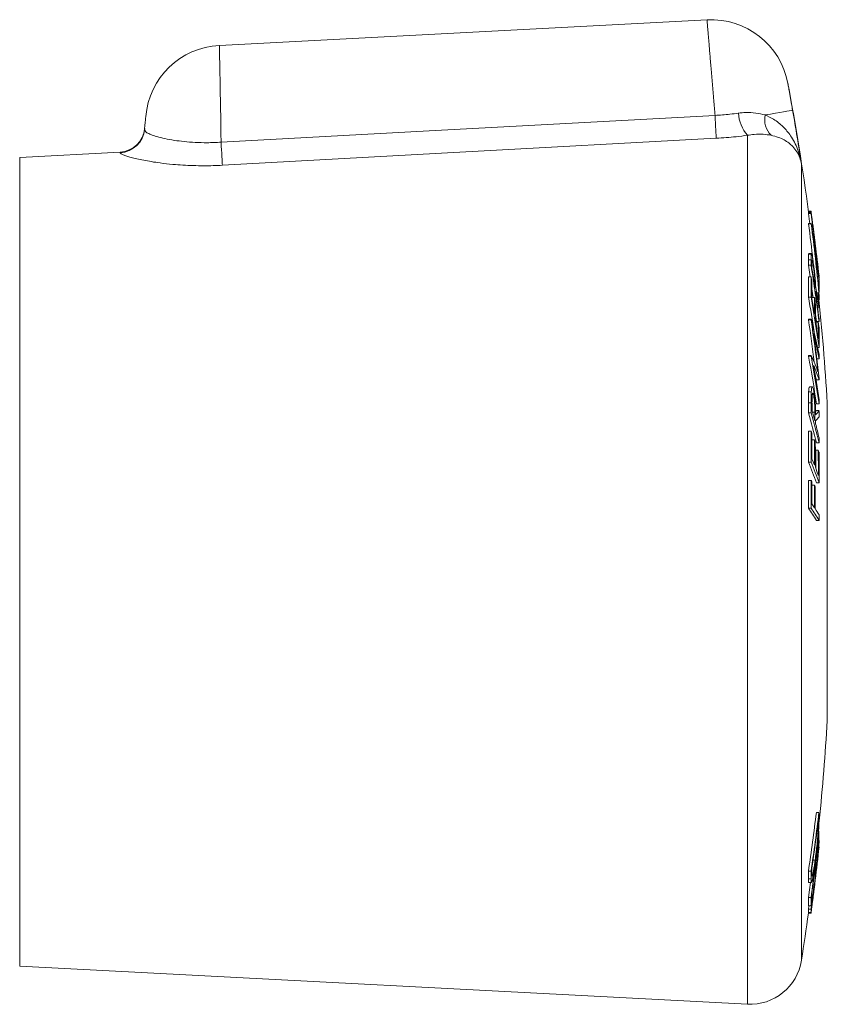
# Model space of a CAD drawing. Units: millimetres. Extents: x -212 to 410, y -246 to 368.
# Drawn here: x 379 to 410, y 169 to 207 of the extents above; entities that cross this region are included whole.
import ezdxf

# ---------------------------------------------------------------- set-up
doc = ezdxf.new("R2010")
doc.units = ezdxf.units.MM

msp = doc.modelspace()

# ---------------------------------------------------------------- linework, layer by layer
at = {"color": 7, "linetype": 'Continuous', "lineweight": 15}
for p, q in [((386.861, 205.845), (405.593, 206.827)), ((383.046, 201.744), (379.188, 201.542)), ((409.589, 199.393), (409.489, 199.393)), ((409.588, 199.477), (409.49, 199.477)), ((409.592, 199.436), (409.492, 199.436)), ((409.588, 199.477), (409.595, 199.427)), ((409.596, 199.01), (409.496, 199.01)), ((409.596, 198.996), (409.496, 198.996)), ((409.677, 198.811), (409.669, 198.811)), ((409.733, 198.342), (409.729, 198.342)), ((409.495, 197.828), (409.503, 197.84)), ((409.595, 197.828), (409.495, 197.828)), ((409.602, 197.847), (409.503, 197.847)), ((409.589, 197.403), (409.489, 197.403)), ((409.678, 197.385), (409.624, 197.385)), ((409.777, 197.722), (409.756, 197.722)), ((409.895, 196.991), (409.889, 196.991)), ((409.59, 196.963), (409.49, 196.963)), ((409.734, 196.743), (409.706, 196.743)), ((409.782, 196.457), (409.765, 196.627)), ((409.896, 196.814), (409.854, 196.814)), ((409.895, 196.78), (409.858, 196.78)), ((409.895, 196.907), (409.89, 196.907)), ((409.896, 196.97), (409.891, 196.97)), ((409.891, 196.814), (409.895, 196.78)), ((409.896, 196.886), (409.892, 196.886)), ((409.894, 196.907), (409.896, 196.886)), ((409.895, 196.861), (409.894, 196.861)), ((409.894, 196.341), (409.808, 196.341)), ((409.894, 196.471), (409.889, 196.471)), ((409.591, 196.183), (409.491, 196.183)), ((409.722, 196.162), (409.624, 196.162)), ((409.903, 196.117), (409.889, 196.117)), ((409.893, 196.072), (409.898, 196.072)), ((409.896, 195.789), (409.839, 195.789)), ((409.593, 195.327), (409.493, 195.327)), ((409.594, 195.3), (409.494, 195.3)), ((409.867, 195.214), (409.773, 195.214)), ((409.895, 195.237), (409.795, 195.237)), ((409.895, 194.249), (409.838, 194.249)), ((409.594, 193.94), (409.494, 193.94)), ((409.594, 193.912), (409.494, 193.912)), ((409.897, 193.806), (409.814, 193.806)), ((409.903, 193.005), (409.803, 193.005)), ((409.903, 193.005), (409.903, 193.047)), ((409.597, 192.545), (409.497, 192.545)), ((409.634, 192.731), (409.534, 192.731)), ((409.679, 192.44), (409.633, 192.44)), ((409.895, 192.077), (409.795, 192.077)), ((410.214, 192.117), (410.214, 179.917)), ((409.591, 191.738), (409.491, 191.738)), ((409.734, 191.757), (409.642, 191.757)), ((409.894, 191.821), (409.794, 191.821)), ((409.588, 191.035), (409.488, 191.035)), ((409.722, 190.696), (409.623, 190.696)), ((409.895, 190.583), (409.795, 190.583)), ((409.867, 190.304), (409.767, 190.304)), ((409.59, 189.847), (409.49, 189.847)), ((409.588, 189.143), (409.488, 189.143)), ((409.895, 189.046), (409.795, 189.046)), ((409.721, 188.952), (409.622, 188.952)), ((409.589, 188.07), (409.489, 188.07)), ((409.895, 187.606), (409.795, 187.606)), ((409.893, 176.388), (409.792, 176.388)), ((409.893, 175.881), (409.887, 175.836)), ((409.861, 175.673), (409.816, 175.673)), ((409.892, 175.518), (409.862, 175.518)), ((409.893, 175.599), (409.87, 175.599)), ((409.893, 175.67), (409.875, 175.67)), ((409.893, 175.599), (409.883, 175.518)), ((409.893, 175.143), (409.885, 175.143)), ((409.894, 175.171), (409.888, 175.171)), ((409.898, 175.067), (409.888, 175.067)), ((409.898, 175.064), (409.888, 175.064)), ((409.894, 175.171), (409.891, 175.143)), ((409.894, 175.311), (409.893, 175.311)), ((409.864, 174.963), (409.835, 174.963)), ((409.745, 174.558), (409.664, 174.558)), ((409.588, 174.133), (409.487, 174.133)), ((409.744, 173.982), (409.712, 173.982)), ((409.503, 173.7), (409.604, 173.7)), ((409.586, 172.807), (409.485, 172.807)), ((409.587, 173.124), (409.486, 173.124)), ((409.486, 172.679), (409.504, 172.807)), ((409.485, 172.529), (409.489, 172.556)), ((409.586, 172.556), (409.485, 172.556)), ((409.586, 172.529), (409.485, 172.529)), ((409.587, 172.679), (409.486, 172.679)), ((379.188, 170.492), (407.142, 169.027))]:
    msp.add_line(p, q, dxfattribs=at)
at = {"color": 8, "linetype": 'Continuous', "lineweight": 0}
for p, q in [((407.142, 202.392), (407.142, 169.027)), ((379.188, 201.542), (379.188, 186.017)), ((409.223, 201.281), (409.223, 170.718)), ((409.59, 199.424), (409.49, 199.424)), ((409.591, 197.616), (409.491, 197.616)), ((409.593, 192.124), (409.493, 192.124)), ((379.188, 186.017), (379.188, 170.492)), ((409.868, 176.018), (409.86, 176.018)), ((409.897, 175.272), (409.893, 175.272)), ((409.592, 173.845), (409.491, 173.845))]:
    msp.add_line(p, q, dxfattribs=at)
at = {"color": 8, "linetype": 'Continuous', "lineweight": 0, "flags": 128}
for points in [[(386.861, 205.845), (386.862, 205.831), (386.862, 205.79), (386.864, 205.721), (386.865, 205.625), (386.867, 205.503), (386.87, 205.355), (386.873, 205.183), (386.876, 204.988), (386.88, 204.771), (386.884, 204.534), (386.888, 204.278), (386.893, 204.006), (386.898, 203.718), (386.903, 203.417), (386.909, 203.105), (386.914, 202.785), (386.92, 202.458), (386.925, 202.127)], [(386.925, 202.127), (394.914, 202.561), (405.899, 203.157)], [(405.947, 202.277), (405.944, 202.33), (405.94, 202.403), (405.935, 202.495), (405.929, 202.605), (405.922, 202.728), (405.915, 202.864), (405.907, 203.007), (405.899, 203.157)], [(408.879, 203.359), (408.863, 203.356), (408.819, 203.348), (408.749, 203.336), (408.653, 203.319), (408.531, 203.298), (408.386, 203.272), (408.218, 203.243), (408.029, 203.209), (407.82, 203.173)], [(405.947, 202.277), (396.097, 201.741), (386.974, 201.243)], [(386.974, 201.243), (386.971, 201.298), (386.967, 201.373), (386.962, 201.466), (386.956, 201.576), (386.949, 201.7), (386.941, 201.835), (386.934, 201.978), (386.925, 202.127)]]:
    msp.add_lwpolyline(points, dxfattribs=at)
at = {"color": 7, "linetype": 'Continuous', "lineweight": 15, "flags": 128}
for points in [[(383.988, 202.634), (384, 202.771), (384.01, 202.888), (384.019, 202.983), (384.025, 203.053), (384.029, 203.096), (384.03, 203.111)], [(409.54, 199.01), (409.53, 199.083), (409.489, 199.393)], [(409.556, 196.963), (409.531, 197.133), (409.489, 197.403)], [(409.672, 196.162), (409.65, 196.321), (409.624, 196.5)], [(409.795, 195.237), (409.76, 195.508), (409.755, 195.55)], [(409.494, 195.3), (409.494, 195.303), (409.494, 195.307), (409.494, 195.31), (409.493, 195.314), (409.493, 195.317), (409.493, 195.32), (409.493, 195.324), (409.493, 195.327)], [(409.593, 195.327), (409.593, 195.324), (409.593, 195.32), (409.593, 195.317), (409.593, 195.314), (409.594, 195.31), (409.594, 195.307), (409.594, 195.303), (409.594, 195.3)], [(409.494, 193.912), (409.494, 193.916), (409.494, 193.919), (409.494, 193.923), (409.494, 193.926), (409.494, 193.929), (409.494, 193.933), (409.494, 193.936), (409.494, 193.94)], [(409.594, 193.94), (409.594, 193.936), (409.594, 193.933), (409.594, 193.929), (409.594, 193.926), (409.594, 193.923), (409.594, 193.919), (409.594, 193.916), (409.594, 193.912)], [(409.803, 193.005), (409.778, 193.074), (409.759, 193.125)], [(409.764, 191.782), (409.779, 191.801), (409.794, 191.821)], [(409.894, 175.967), (409.894, 175.949), (409.893, 175.881)], [(409.486, 173.124), (409.528, 173.423), (409.566, 173.7)]]:
    msp.add_lwpolyline(points, dxfattribs=at)
at = {"color": 7, "linetype": 'Continuous', "lineweight": 15}
for centre, radius, start, end in [((405.75, 203.831), 3, 10.5823, 93), ((387.018, 202.849), 3, 93, 175), ((310.4, 186.017), 100, 7.71194, 10.58235), ((382.994, 202.743), 1, 272.9894, 355), ((408.978, 199.438), 0.513, 354.9246, 358.3908), ((409.079, 199.438), 0.511, 354.9185, 358.3969), ((310.984, 185.97), 99.514, 6.30954, 7.75211), ((404.298, 198.997), 5.198, 359.9875, 0.1378), ((312.338, 186.742), 97.928, 6.36294, 7.1885), ((402.546, 198.996), 7.05, 359.9994, 0.1102), ((346.078, 189.061), 64.292, 6.97928, 8.9016), ((312.441, 186.742), 97.924, 5.62541, 7.18857), ((409.112, 199.196), 0.511, 356.6737, 359.7537), ((310.939, 185.98), 99.56, 7.12101, 7.61129), ((346.294, 188.95), 64.086, 7.86711, 8.56587), ((312.489, 186.723), 97.887, 6.34036, 6.90737), ((409.415, 198.356), 0.318, 353.8397, 357.5813), ((311.407, 186.081), 99.091, 6.32073, 7.0349), ((409.259, 198.108), 0.503, 356.5696, 357.8219), ((311.012, 185.988), 99.487, 6.30952, 6.98), ((385.463, 197.723), 24.029, 359.236, 359.7441), ((385.563, 197.723), 24.029, 359.236, 359.7441), ((334.238, 185.649), 76.263, 7.22289, 8.86626), ((385.631, 197.507), 23.993, 359.5003, 359.9505), ((403.48, 197.626), 6.298, 359.1547, 0.8713), ((347.014, 189.03), 63.362, 7.05736, 7.69625), ((403.483, 197.393), 6.323, 358.9468, 1.1034), ((334.201, 185.751), 76.301, 8.14496, 8.70402), ((312.536, 186.729), 97.839, 5.6743, 6.18914), ((409.021, 196.93), 0.877, 2.626, 3.9609), ((370.934, 196.525), 38.558, 359.492, 0.6504), ((371.034, 196.525), 38.558, 359.492, 0.6504), ((348.557, 186.363), 61.947, 9.67401, 9.85246), ((371.052, 196.333), 38.573, 359.6967, 0.6528), ((386.616, 196.821), 23.118, 359.3572, 359.8061), ((403.604, 196.61), 6.295, 1.8638, 2.4014), ((403.789, 196.645), 6.108, 358.3716, 1.2643), ((409.392, 196.952), 0.505, 354.7816, 356.5268), ((409.027, 196.931), 0.871, 355.3381, 356.989), ((389.286, 191.691), 21.014, 11.2469, 12.9852), ((386.17, 196.555), 23.593, 359.5046, 359.6529), ((334.299, 185.765), 76.202, 7.22151, 7.98555), ((389.39, 191.908), 20.894, 11.0746, 12.8189), ((310.4, 186.017), 100, 3.49721, 5.92591), ((403.674, 196.603), 6.225, 357.5918, 358.1576), ((348.407, 185.58), 61.997, 8.59637, 9.84805), ((348.537, 185.585), 61.967, 8.03792, 9.84827), ((348.445, 185.707), 62.061, 9.10126, 9.66768), ((371.105, 195.729), 38.62, 359.6962, 0.6427), ((348.655, 186.379), 61.846, 8.92401, 9.10169), ((371.102, 195.539), 38.653, 359.6964, 0.6422), ((385.914, 195.555), 23.983, 0.5594, 0.8762), ((330.255, 183.96), 80.046, 6.9716, 8.14459), ((379.821, 187.989), 30.663, 11.2511, 13.8451), ((330.357, 183.96), 80.044, 6.71028, 8.1446), ((348.573, 185.726), 61.932, 8.2156, 8.92519), ((371.173, 194.781), 38.696, 359.6966, 0.6413), ((349.071, 186.433), 61.426, 8.03864, 8.21836), ((386.195, 195.549), 23.702, 359.2465, 359.5053), ((379.368, 187.768), 31.121, 11.1866, 13.0278), ((330.197, 184.056), 80.211, 6.43609, 7.686), ((371.228, 194.592), 38.669, 359.493, 0.6397), ((352.121, 193.02), 57.782, 0.77931, 0.9439), ((355.924, 184.162), 54.45, 8.359, 10.3159), ((400.664, 189.886), 9.807, 20.4561, 24.4177), ((356.024, 184.162), 54.45, 8.359, 10.3159), ((400.914, 189.77), 9.554, 19.7934, 23.3285), ((356.667, 184.347), 53.813, 8.4338, 9.8508), ((331.668, 192.295), 77.825, 359.59004, 359.87369), ((331.768, 192.295), 77.825, 359.59004, 359.87369), ((331.971, 192.18), 77.654, 359.73398, 359.98538), ((352.175, 193.001), 57.728, 359.08341, 359.24402), ((386.847, 185.16), 23.58, 13.2964, 16.2003), ((386.949, 185.16), 23.578, 13.2963, 16.2004), ((386.762, 185.303), 23.773, 14.9264, 15.909), ((332.856, 191.888), 76.879, 359.65543, 359.90201), ((407.695, 193.503), 2.769, 318.3386, 322.5874), ((332.221, 191.138), 77.676, 0.32699, 0.50364), ((407.684, 193.316), 2.811, 317.69, 321.8833), ((328.505, 191.707), 81.259, 359.72263, 359.80022), ((387.126, 185.399), 23.397, 13.2882, 14.6447), ((320.75, 190.356), 88.741, 359.67135, 0.43842), ((320.799, 190.356), 88.792, 359.67148, 0.43811), ((397.418, 185.919), 13.202, 22.4282, 22.7995), ((320.771, 190.278), 88.852, 359.80478, 0.43707), ((320.855, 190.028), 88.869, 359.80406, 0.4307), ((398.064, 186.172), 12.505, 20.8253, 21.2103), ((320.754, 189.95), 89.001, 359.80441, 0.43013), ((332.295, 191.123), 77.602, 359.6012, 359.7442), ((320.595, 189.635), 89.174, 359.9811, 0.42974), ((320.827, 189.636), 89.042, 359.80455, 0.42998), ((398.363, 186.283), 12.186, 18.8717, 19.2645), ((320.828, 189.556), 89.069, 359.67194, 0.43067), ((397.987, 185.001), 12.481, 18.9065, 22.8417), ((398.088, 185.002), 12.48, 18.9062, 22.842), ((397.866, 185.121), 12.72, 21.2188, 22.4348), ((398.273, 185.272), 12.286, 19.2956, 20.8541), ((313.794, 188.524), 95.696, 359.72822, 0.37065), ((313.947, 188.524), 95.643, 359.72804, 0.37083), ((404.425, 185.371), 6.394, 35.6475, 36.1519), ((313.889, 188.477), 95.734, 359.85639, 0.37117), ((313.99, 188.332), 95.734, 359.85614, 0.37092), ((404.844, 185.663), 5.882, 33.4575, 33.9915), ((313.907, 188.287), 95.846, 359.85632, 0.37049), ((404.762, 184.617), 5.853, 30.7094, 36.1462), ((404.862, 184.617), 5.853, 30.7094, 36.1462), ((404.641, 184.679), 6.121, 33.8826, 35.5334), ((405.083, 184.969), 5.593, 30.6327, 33.3773), ((315.348, 188.059), 94.548, 359.72543, 359.85443), ((310.4, 186.017), 100, 354.28839, 356.50279), ((327.338, 186.402), 83.06, 351.50595, 353.07524), ((327.359, 186.401), 83.139, 351.51443, 353.0822), ((392.651, 176.036), 17.246, 0.5441, 1.1679), ((327.34, 186.316), 83.16, 351.66379, 352.93075), ((392.678, 175.814), 17.191, 0.6802, 0.8935), ((316.728, 186.168), 93.771, 352.00368, 353.47837), ((403.461, 175.379), 6.432, 358.3975, 1.2392), ((398.867, 175.63), 11.026, 359.8387, 0.2118), ((321.747, 184.609), 88.666, 352.1695, 353.82011), ((311.732, 186.07), 98.767, 352.20789, 353.64805), ((311.714, 186.046), 98.786, 352.34724, 353.64788), ((316.669, 186.12), 93.831, 352.87234, 353.33273), ((403.428, 175.143), 6.439, 358.3949, 0.7402), ((316.401, 185.886), 94.099, 353.33409, 353.47871), ((408.559, 175.091), 1.335, 1.1081, 2.2036), ((404.419, 175.359), 5.478, 358.0392, 359.0972), ((409.697, 175.065), 0.2, 359.9126, 0.6116), ((403.335, 174.395), 6.441, 358.4074, 0.734), ((392.353, 173.781), 17.138, 0.2146, 1.1774), ((392.477, 173.782), 17.114, 0.2132, 1.1773), ((392.397, 173.999), 17.226, 0.5183, 0.8668), ((316.766, 186.108), 93.734, 352.14878, 352.72798), ((403.305, 174.161), 6.441, 358.4074, 0.734), ((316.071, 185.933), 94.432, 352.72916, 352.8725), ((310.4, 186.017), 100.1, 352.54535, 352.92926), ((403.186, 173.222), 6.436, 358.4052, 0.7338), ((403.073, 172.985), 6.415, 358.4055, 1.237), ((403.164, 172.985), 6.424, 358.4075, 1.2349), ((316.121, 185.934), 94.382, 352.00512, 352.14973), ((311.265, 186.01), 99.238, 352.20824, 352.34687), ((321.994, 184.499), 88.407, 352.22597, 352.54579), ((408.27, 172.866), 1.35, 356.9482, 1.0894), ((310.4, 186.017), 100, 351.20002, 352.24847), ((408.14, 172.628), 1.347, 356.9459, 2.1835), ((408.239, 172.628), 1.349, 356.9501, 2.1792), ((409.357, 172.581), 0.235, 347.2541, 350.1171), ((407.246, 171.024), 2, 267, 351.2)]:
    msp.add_arc(centre, radius, start, end, dxfattribs=at)
at = {"color": 8, "linetype": 'Continuous', "lineweight": 0}
for centre, radius, start, end in [((408.277, 203.35), 1.485, 184.1894, 220.1642), ((408.71, 203.011), 0.904, 169.7064, 223.1318), ((310.4, 186.017), 99.995, 8.78029, 9.98722), ((382.993, 202.721), 0.999, 272.9497, 354.9691)]:
    msp.add_arc(centre, radius, start, end, dxfattribs=at)
for points, knots in [([(405.899, 203.157), (405.882, 203.353), (405.857, 203.659), (405.823, 204.063), (405.797, 204.376), (405.772, 204.682), (405.747, 204.975), (405.725, 205.248), (405.703, 205.505), (405.683, 205.746), (405.665, 205.966), (405.649, 206.161), (405.634, 206.334), (405.622, 206.484), (405.611, 206.608), (405.603, 206.705), (405.598, 206.774), (405.594, 206.818), (405.593, 206.824), (405.593, 206.827)], [0, 0, 0, 0, 0.0997463, 0.1554273, 0.2111086, 0.2684009, 0.3256932, 0.3811031, 0.4365131, 0.4935113, 0.5505095, 0.6058595, 0.6612094, 0.7181437, 0.7750781, 0.8305122, 0.8859462, 0.9429731, 1, 1, 1, 1]), ([(408.699, 204.382), (408.7, 204.379), (408.701, 204.374), (408.708, 204.33), (408.721, 204.26), (408.737, 204.165), (408.758, 204.047), (408.782, 203.911), (408.809, 203.757), (408.842, 203.573), (408.866, 203.437), (408.879, 203.359)], [0, 0, 0, 0, 0.1048846, 0.2128194, 0.3177017, 0.425607, 0.5308485, 0.6391005, 0.7450866, 0.8541056, 1, 1, 1, 1]), ([(405.899, 203.157), (405.994, 203.162), (406.186, 203.173), (406.488, 203.201), (406.688, 203.227), (406.795, 203.242)], [0, 0, 0, 0, 0.3135082, 0.6303924, 1, 1, 1, 1]), ([(406.795, 203.242), (406.892, 203.252), (407.122, 203.277), (407.474, 203.258), (407.704, 203.201), (407.82, 203.173)], [0, 0, 0, 0, 0.2639602, 0.625751, 1, 1, 1, 1]), ([(407.82, 203.173), (407.934, 203.121), (408.121, 203.035), (408.343, 202.875), (408.573, 202.674), (408.778, 202.424), (408.953, 202.13), (409.072, 201.864), (409.163, 201.583), (409.206, 201.385), (409.222, 201.284), (409.223, 201.281)], [0, 0, 0, 0, 0.1391374, 0.2297972, 0.3204787, 0.5066627, 0.6276186, 0.7485961, 0.8726043, 0.9966246, 1, 1, 1, 1]), ([(383.988, 202.634), (383.99, 202.608), (383.994, 202.556), (384.068, 202.49), (384.218, 202.417), (384.45, 202.34), (384.755, 202.264), (385.109, 202.199), (385.504, 202.148), (385.927, 202.115), (386.321, 202.106), (386.656, 202.112), (386.836, 202.122), (386.925, 202.127)], [0, 0, 0, 0, 0.091528, 0.182981, 0.287811, 0.392616, 0.496935, 0.601236, 0.692816, 0.790657, 0.888486, 0.944243, 1, 1, 1, 1]), ([(407.142, 202.392), (406.998, 202.374), (406.732, 202.339), (406.331, 202.301), (406.075, 202.285), (405.947, 202.277)], [0, 0, 0, 0, 0.368954, 0.682988, 1, 1, 1, 1]), ([(408.05, 202.393), (407.952, 202.408), (407.753, 202.439), (407.441, 202.438), (407.228, 202.405), (407.142, 202.392)], [0, 0, 0, 0, 0.366075, 0.742737, 1, 1, 1, 1]), ([(409.223, 201.281), (409.222, 201.283), (409.207, 201.368), (409.163, 201.533), (409.053, 201.76), (408.908, 201.948), (408.739, 202.1), (408.556, 202.218), (408.334, 202.323), (408.149, 202.368), (408.05, 202.393)], [0, 0, 0, 0, 0.00387, 0.168373, 0.333151, 0.497485, 0.619274, 0.741274, 0.862906, 1, 1, 1, 1]), ([(383.044, 201.724), (383.045, 201.737), (383.047, 201.751), (383.046, 201.744), (383.046, 201.744)], [0, 0, 0, 0, 0.998681, 1, 1, 1, 1]), ([(386.974, 201.243), (386.854, 201.237), (386.615, 201.226), (386.239, 201.221), (385.849, 201.227), (385.452, 201.245), (385.023, 201.277), (384.618, 201.323), (384.246, 201.379), (383.946, 201.433), (383.684, 201.489), (383.466, 201.544), (383.291, 201.596), (383.151, 201.646), (383.059, 201.692), (383.049, 201.713), (383.044, 201.724)], [0, 0, 0, 0, 0.058017, 0.116034, 0.183495, 0.251146, 0.318603, 0.412283, 0.482253, 0.552447, 0.622407, 0.691013, 0.759844, 0.828448, 0.914193, 1, 1, 1, 1])]:
    msp.add_open_spline(points, degree=3, knots=knots, dxfattribs=at)
at = {"color": 7, "linetype": 'Continuous', "lineweight": 15}
for points, knots in [([(409.49, 199.424), (409.49, 199.427), (409.491, 199.432), (409.491, 199.438), (409.492, 199.434), (409.492, 199.433)], [0, 0, 0, 0, 0.42265, 0.845378, 1, 1, 1, 1]), ([(409.595, 199.422), (409.594, 199.427), (409.592, 199.438), (409.591, 199.436), (409.591, 199.429), (409.59, 199.424)], [0, 0, 0, 0, 0.251234, 0.501734, 1, 1, 1, 1]), ([(409.676, 198.827), (409.67, 198.87), (409.659, 198.957), (409.639, 199.106), (409.619, 199.256), (409.603, 199.376), (409.597, 199.408), (409.595, 199.422)], [0, 0, 0, 0, 0.1625088, 0.3245018, 0.5706971, 0.8170392, 1, 1, 1, 1]), ([(409.623, 199.194), (409.623, 199.197), (409.623, 199.204), (409.627, 199.188), (409.636, 199.12), (409.65, 199.022), (409.664, 198.916), (409.673, 198.842), (409.677, 198.811)], [0, 0, 0, 0, 0.201378, 0.4002327, 0.5569046, 0.7126536, 0.8799101, 1, 1, 1, 1]), ([(409.757, 198.169), (409.754, 198.197), (409.748, 198.253), (409.729, 198.411), (409.704, 198.607), (409.686, 198.748), (409.676, 198.827)], [0, 0, 0, 0, 0.2446473, 0.4913342, 0.713251, 1, 1, 1, 1]), ([(409.677, 198.811), (409.684, 198.755), (409.697, 198.654), (409.714, 198.524), (409.725, 198.433), (409.731, 198.379), (409.733, 198.354), (409.733, 198.346), (409.733, 198.342)], [0, 0, 0, 0, 0.208813, 0.379494, 0.524477, 0.669415, 0.834371, 1, 1, 1, 1]), ([(409.762, 198.089), (409.762, 198.093), (409.762, 198.1), (409.762, 198.118), (409.759, 198.148), (409.757, 198.169)], [0, 0, 0, 0, 0.250425, 0.500877, 1, 1, 1, 1]), ([(409.491, 197.616), (409.491, 197.636), (409.491, 197.676), (409.492, 197.754), (409.494, 197.798), (409.495, 197.828)], [0, 0, 0, 0, 0.250467, 0.500978, 1, 1, 1, 1]), ([(409.595, 197.828), (409.595, 197.815), (409.593, 197.788), (409.592, 197.715), (409.591, 197.656), (409.591, 197.616)], [0, 0, 0, 0, 0.250972, 0.501406, 1, 1, 1, 1]), ([(409.676, 197.497), (409.67, 197.538), (409.657, 197.62), (409.637, 197.738), (409.616, 197.827), (409.601, 197.858), (409.597, 197.836), (409.595, 197.828)], [0, 0, 0, 0, 0.1776906, 0.354684, 0.6026494, 0.8511051, 1, 1, 1, 1]), ([(409.624, 197.487), (409.624, 197.508), (409.624, 197.55), (409.626, 197.598), (409.632, 197.613), (409.644, 197.576), (409.66, 197.5), (409.672, 197.422), (409.678, 197.385)], [0, 0, 0, 0, 0.168572, 0.336484, 0.486885, 0.637467, 0.831613, 1, 1, 1, 1]), ([(409.763, 196.544), (409.763, 196.572), (409.762, 196.627), (409.758, 196.735), (409.749, 196.881), (409.732, 197.064), (409.712, 197.234), (409.693, 197.378), (409.682, 197.457), (409.676, 197.497)], [0, 0, 0, 0, 0.13927, 0.278128, 0.442755, 0.607784, 0.766703, 0.883165, 1, 1, 1, 1]), ([(409.678, 197.385), (409.685, 197.329), (409.699, 197.233), (409.716, 197.081), (409.727, 196.959), (409.733, 196.841), (409.733, 196.782), (409.734, 196.743)], [0, 0, 0, 0, 0.2304832, 0.3964794, 0.5633738, 0.7126258, 1, 1, 1, 1]), ([(409.89, 196.341), (409.892, 196.318), (409.899, 196.24), (409.902, 196.168), (409.903, 196.129), (409.903, 196.117)], [0, 0, 0, 0, 0.221673, 0.754771, 1, 1, 1, 1]), ([(409.903, 196.117), (409.903, 196.092), (409.903, 196.063), (409.898, 196.075), (409.898, 196.076)], [0, 0, 0, 0, 0.881077, 1, 1, 1, 1]), ([(409.493, 192.124), (409.493, 192.16), (409.493, 192.233), (409.494, 192.378), (409.496, 192.478), (409.497, 192.545)], [0, 0, 0, 0, 0.25038, 0.500758, 1, 1, 1, 1]), ([(409.497, 192.545), (409.5, 192.589), (409.506, 192.677), (409.52, 192.731), (409.531, 192.724), (409.534, 192.723)], [0, 0, 0, 0, 0.418421, 0.8383595, 1, 1, 1, 1]), ([(409.597, 192.545), (409.596, 192.512), (409.594, 192.447), (409.593, 192.305), (409.593, 192.196), (409.593, 192.124)], [0, 0, 0, 0, 0.250777, 0.50109, 1, 1, 1, 1]), ([(409.677, 192.641), (409.671, 192.661), (409.659, 192.701), (409.639, 192.737), (409.618, 192.725), (409.603, 192.655), (409.599, 192.576), (409.597, 192.545)], [0, 0, 0, 0, 0.172822, 0.344838, 0.590689, 0.837351, 1, 1, 1, 1]), ([(409.626, 192.16), (409.626, 192.199), (409.626, 192.277), (409.628, 192.383), (409.634, 192.463), (409.645, 192.495), (409.659, 192.495), (409.671, 192.465), (409.678, 192.442), (409.679, 192.44)], [0, 0, 0, 0, 0.172375, 0.344018, 0.495237, 0.646585, 0.796973, 0.977955, 1, 1, 1, 1]), ([(409.764, 191.662), (409.763, 191.711), (409.763, 191.807), (409.759, 191.973), (409.749, 192.16), (409.731, 192.348), (409.711, 192.484), (409.693, 192.577), (409.683, 192.62), (409.677, 192.641)], [0, 0, 0, 0, 0.140819, 0.28118, 0.451376, 0.622452, 0.781763, 0.890694, 1, 1, 1, 1]), ([(409.679, 192.44), (409.686, 192.407), (409.7, 192.35), (409.716, 192.223), (409.727, 192.096), (409.734, 191.934), (409.734, 191.828), (409.734, 191.757)], [0, 0, 0, 0, 0.225123, 0.389284, 0.554274, 0.70141, 1, 1, 1, 1]), ([(409.634, 191.785), (409.634, 191.837), (409.633, 191.931), (409.63, 192.043), (409.626, 192.096), (409.625, 192.103)], [0, 0, 0, 0, 0.5204133, 0.9316698, 1, 1, 1, 1]), ([(409.886, 175.824), (409.888, 175.864), (409.893, 175.945), (409.896, 176.07), (409.896, 176.148), (409.896, 176.2)], [0, 0, 0, 0, 0.251287, 0.502115, 1, 1, 1, 1]), ([(409.743, 174.469), (409.756, 174.568), (409.782, 174.764), (409.814, 175.035), (409.838, 175.26), (409.856, 175.438), (409.871, 175.606), (409.88, 175.734), (409.885, 175.802), (409.886, 175.824)], [0, 0, 0, 0, 0.219797, 0.438583, 0.563002, 0.687352, 0.81288, 0.938373, 1, 1, 1, 1]), ([(409.868, 176.018), (409.869, 175.994), (409.869, 175.946), (409.868, 175.866), (409.867, 175.781), (409.863, 175.709), (409.861, 175.673)], [0, 0, 0, 0, 0.250413, 0.500913, 0.74907, 1, 1, 1, 1]), ([(409.861, 175.673), (409.859, 175.64), (409.855, 175.574), (409.846, 175.459), (409.835, 175.333), (409.821, 175.189), (409.804, 175.031), (409.778, 174.811), (409.758, 174.658), (409.745, 174.558)], [0, 0, 0, 0, 0.11219, 0.22415, 0.336667, 0.449326, 0.590324, 0.73144, 1, 1, 1, 1]), ([(409.894, 175.307), (409.895, 175.308), (409.898, 175.318), (409.897, 175.294), (409.897, 175.272)], [0, 0, 0, 0, 0.119314, 1, 1, 1, 1]), ([(409.592, 173.845), (409.592, 173.815), (409.593, 173.756), (409.597, 173.706), (409.605, 173.698), (409.618, 173.722), (409.638, 173.804), (409.663, 173.939), (409.688, 174.09), (409.715, 174.268), (409.734, 174.402), (409.743, 174.469)], [0, 0, 0, 0, 0.122111, 0.243718, 0.318222, 0.392698, 0.540816, 0.650996, 0.761254, 0.88049, 1, 1, 1, 1]), ([(409.745, 174.558), (409.735, 174.489), (409.716, 174.351), (409.686, 174.16), (409.662, 174.034), (409.646, 173.971), (409.637, 173.948), (409.633, 173.951), (409.631, 173.952)], [0, 0, 0, 0, 0.2094659, 0.4179187, 0.6601334, 0.7824378, 0.9046743, 1, 1, 1, 1]), ([(409.631, 173.952), (409.63, 173.961), (409.626, 173.979), (409.624, 174.049), (409.623, 174.113), (409.622, 174.155)], [0, 0, 0, 0, 0.251362, 0.502049, 1, 1, 1, 1]), ([(409.503, 173.703), (409.503, 173.702), (409.5, 173.698), (409.495, 173.718), (409.491, 173.764), (409.491, 173.818), (409.491, 173.845)], [0, 0, 0, 0, 0.036718, 0.289094, 0.643956, 1, 1, 1, 1])]:
    msp.add_open_spline(points, degree=3, knots=knots, dxfattribs=at)

doc.saveas('drawing.dxf')
